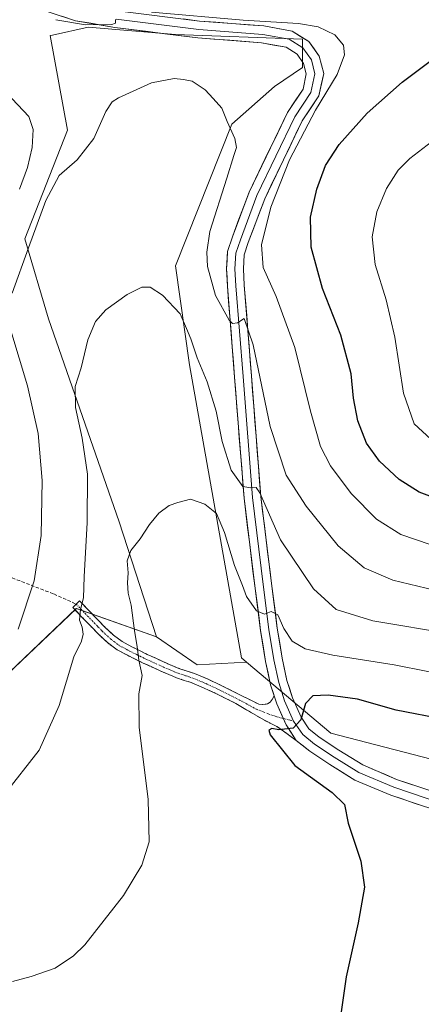
# Model space of a CAD drawing. Units: metres. Extents: x 563347 to 566803, y 4700961 to 4703306.
# Drawn here: x 566455 to 566574, y 4701187 to 4701478 of the extents above; entities that cross this region are included whole.
import ezdxf

# ---------------------------------------------------------------- set-up
doc = ezdxf.new("R2010")
doc.units = ezdxf.units.M
doc.header["$MEASUREMENT"] = 0
doc.linetypes.add('TRAZO_Y_PUNTO', pattern=[1, 0.5, -0.25, 0, -0.25])
doc.linetypes.add('TRAZOSX2', pattern=[1.5, 1, -0.5])
for name, color, linetype, lineweight in [('Camino', 19, 'TRAZOSX2', 0), ('Camino Cxs', 19, 'Continuous', 0), ('Camino eje', 19, 'TRAZO_Y_PUNTO', 0), ('Cultivos herbáceos CxS', 92, 'Continuous', 0), ('Cultivos leñosos CxS', 92, 'Continuous', 0), ('Curva de nivel maestra', 36, 'Continuous', 30), ('Curva de nivel normal', 36, 'Continuous', 0), ('Layer 0', 7, 'Continuous', 0), ('Matorral CxS', 135, 'Continuous', 0), ('Senda', 19, 'TRAZOSX2', 0)]:
    doc.layers.add(name, color=color, linetype=linetype, lineweight=lineweight)

# ---------------------------------------------------------------- blocks, each defined once
blk = doc.blocks.new('*U150')
at = {"layer": 'Cultivos herbáceos CxS', "color": 92, "linetype": 'Continuous', "lineweight": 0}
blk.add_polyline3d([(566414.4449, 4701249.6477, 413.6454), (566471.6555, 4701304.1007, 409.6076), (566495.3765, 4701295.7225, 403.3026), (566507.4279, 4701287.4501, 401.826), (566522.0523, 4701288.2195, 401.9339), (566547.0029, 4701267.1949, 397.7014), (566584.6777, 4701257.4211, 394.6164)], dxfattribs=at)
blk = doc.blocks.new('*U164')
at = {"layer": 'Cultivos herbáceos CxS', "color": 92, "linetype": 'Continuous', "lineweight": 0}
blk.add_polyline3d([(566522.05, 4701288.22, 401.93), (566547, 4701267.19, 397.7), (566584.68, 4701257.42, 394.62), (566619.56, 4701257.42, 392.83), (566660.03, 4701237.87, 389.22), (566710.26, 4701218.32, 385.15), (566740.93, 4701196.88, 381.14), (566760.02, 4701191.95, 378.85), (566768.86, 4701208.55, 379.22), (566782.82, 4701230.89, 380.62), (566777.24, 4701246.25, 383.14), (566766.07, 4701263, 386.9), (566745.14, 4701278.36, 391.85), (566711.97, 4701281.9, 399.67), (566684.25, 4701278.82, 403.34), (566673.28, 4701288.28, 405.63), (566665.52, 4701306.4, 408.78), (566677.17, 4701316.76, 407.71), (566701.76, 4701318.05, 401.92), (566728.4, 4701314.67, 396.78), (566761.87, 4701302.23, 390.72), (566771.73, 4701291.76, 388.9), (566800.77, 4701276.49, 384.76)], dxfattribs=at)
blk = doc.blocks.new('*U176')
at = {"layer": 'Matorral CxS', "color": 135, "linetype": 'Continuous', "lineweight": 0}
blk.add_polyline3d([(566522.05, 4701288.22, 401.93), (566547, 4701267.19, 397.7), (566584.68, 4701257.42, 394.62), (566619.56, 4701257.42, 392.83), (566660.03, 4701237.87, 389.22), (566710.26, 4701218.32, 385.15), (566740.93, 4701196.88, 381.14), (566760.02, 4701191.95, 378.85), (566768.86, 4701208.55, 379.22), (566782.82, 4701230.89, 380.62), (566777.24, 4701246.25, 383.14), (566766.07, 4701263, 386.9), (566745.14, 4701278.36, 391.85), (566711.97, 4701281.9, 399.67), (566684.25, 4701278.82, 403.34), (566673.28, 4701288.28, 405.63), (566665.52, 4701306.4, 408.78), (566677.17, 4701316.76, 407.71), (566701.76, 4701318.05, 401.92), (566728.4, 4701314.67, 396.78), (566761.87, 4701302.23, 390.72), (566771.73, 4701291.76, 388.9), (566800.77, 4701276.49, 384.76)], dxfattribs=at)
blk = doc.blocks.new('*U193')
at = {"layer": 'Curva de nivel normal', "color": 36, "linetype": 'Continuous', "lineweight": 0}
blk.add_polyline3d([(566585.61, 4701283.52, 405), (566565.74, 4701287.4, 405), (566547.61, 4701290.24, 405), (566539.42, 4701292.1, 405), (566535.55, 4701294.38, 405), (566533.09, 4701298.18, 405), (566531.28, 4701302.2, 405), (566529.34, 4701303.15, 405), (566527.34, 4701302.38, 405), (566525.01, 4701303.4, 405), (566522, 4701307.67, 405), (566520.85, 4701310.9, 405), (566518.49, 4701316.78, 405), (566515.55, 4701326.53, 405), (566513.1, 4701332.18, 405), (566509.73, 4701334.94, 405), (566505.44, 4701336.4, 405), (566501.67, 4701335.43, 405), (566499.1, 4701334.5, 405), (566496.07, 4701332.28, 405), (566493.32, 4701328.94, 405), (566490.52, 4701324.67, 405), (566487.74, 4701321.26, 405), (566486.74, 4701318.21, 405), (566487, 4701314.63, 405), (566486.78, 4701311.62, 405), (566487, 4701308.63, 405), (566487.88, 4701305.08, 405), (566488.83, 4701297.49, 405), (566489.64, 4701292.79, 405), (566490.13, 4701288.79, 405), (566491.19, 4701284.26, 405), (566490.2, 4701278.86, 405), (566490.24, 4701268.97, 405), (566492.88, 4701247.57, 405), (566493.2, 4701235.11, 405), (566491.05, 4701228.18, 405), (566485.64, 4701219.18, 405), (566474.19, 4701204.65, 405), (566470.85, 4701201.36, 405), (566465.38, 4701197.7, 405), (566458.33, 4701195.28, 405), (566452.72, 4701193.76, 405)], dxfattribs=at)
blk = doc.blocks.new('*U196')
at = {"layer": 'Curva de nivel maestra', "color": 36, "linetype": 'Continuous', "lineweight": 30}
blk.add_polyline3d([(566580.64, 4701271.22, 400), (566566.3, 4701274.03, 400), (566554.88, 4701277.24, 400), (566546.22, 4701278.49, 400), (566541.67, 4701278.22, 400), (566539.49, 4701276, 400), (566538.13, 4701271.14, 400), (566535.83, 4701268.66, 400), (566531.6, 4701268.15, 400), (566529.48, 4701268.58, 400), (566528.62, 4701268.08, 400), (566529.06, 4701266.72, 400), (566536.36, 4701257.65, 400), (566547.41, 4701249.62, 400), (566550.98, 4701246.1, 400), (566552.07, 4701240.64, 400), (566555.87, 4701229.31, 400), (566556.92, 4701221.64, 400), (566555.04, 4701211.08, 400), (566551.48, 4701195.13, 400), (566549.51, 4701181.31, 400)], dxfattribs=at)

msp = doc.modelspace()

# ---------------------------------------------------------------- linework, layer by layer
at = {"layer": 'Camino', "color": 19, "linetype": 'TRAZOSX2', "lineweight": 0}
for points in [[(566536.74, 4701265.06), (566533, 4701267.81), (566530.95, 4701269.18), (566527.35, 4701271.01), (566521.84, 4701274.2), (566518.82, 4701276), (566513.31, 4701278.78), (566509.49, 4701280.55), (566505.68, 4701282.16), (566503.61, 4701282.83), (566501.34, 4701283.58), (566500.17, 4701284.05), (566499.08, 4701284.51), (566497.6, 4701285.15), (566496.12, 4701285.8), (566491.44, 4701287.95), (566486.78, 4701290.23), (566483.72, 4701291.88), (566480.85, 4701293.98), (566478.24, 4701296.45), (566475.84, 4701298.91), (566473.2, 4701301.66), (566470.58, 4701304.41), (566471.6, 4701305.39)], [(566471.6, 4701305.39), (566472.62, 4701306.37), (566477.87, 4701300.88), (566480.23, 4701298.47), (566482.67, 4701296.16), (566485.24, 4701294.28), (566488.08, 4701292.75), (566492.65, 4701290.51), (566497.28, 4701288.38), (566498.73, 4701287.75), (566500.19, 4701287.12), (566501.25, 4701286.67), (566502.32, 4701286.24), (566504.5, 4701285.52), (566506.67, 4701284.81), (566510.63, 4701283.14), (566514.54, 4701281.33), (566520.09, 4701278.53), (566525.66, 4701275.79), (566526.88, 4701275.7), (566528.2, 4701275.86), (566529.03, 4701276.36), (566529.66, 4701277.19), (566530.19, 4701278.26)]]:
    msp.add_lwpolyline(points, dxfattribs=at)
at = {"layer": 'Camino Cxs', "color": 19, "linetype": 'Continuous', "lineweight": 0}
msp.add_lwpolyline([(566530.19, 4701278.26), (566530.96, 4701275.85), (566533.71, 4701269.67), (566536.74, 4701265.06)], dxfattribs=at)
msp.add_polyline3d([(566530.19, 4701278.26, 401.29), (566530.96, 4701275.85, 400.98), (566532.33, 4701272.76, 400.52), (566533.71, 4701269.67, 400.07), (566535.22, 4701267.36, 399.81), (566536.74, 4701265.06, 399.53), (566533, 4701267.81, 399.88), (566530.95, 4701269.18, 400.04), (566527.35, 4701271.01, 400.24), (566524.59, 4701272.6, 400.42), (566521.84, 4701274.2, 400.49), (566518.82, 4701276, 400.79), (566516.07, 4701277.39, 400.92), (566513.31, 4701278.78, 401.17), (566509.49, 4701280.55, 401.76), (566505.68, 4701282.16, 402.27), (566503.61, 4701282.83, 402.57), (566501.34, 4701283.58, 402.88), (566500.17, 4701284.05, 403.12), (566499.08, 4701284.51, 403.32), (566497.6, 4701285.15, 403.58), (566496.12, 4701285.8, 403.81), (566493.78, 4701286.88, 404.18), (566491.44, 4701287.95, 404.53), (566489.11, 4701289.09, 405.03), (566486.78, 4701290.23, 405.59), (566483.72, 4701291.88, 406.36), (566480.85, 4701293.98, 407.05), (566478.24, 4701296.45, 408.11), (566475.84, 4701298.91, 408.69), (566473.2, 4701301.66, 409.63), (566470.58, 4701304.41, 410.45), (566472.62, 4701306.37, 409.98), (566475.25, 4701303.63, 409.22), (566477.87, 4701300.88, 408.24), (566480.23, 4701298.47, 407.41), (566482.67, 4701296.16, 406.59), (566485.24, 4701294.28, 405.91), (566488.08, 4701292.75, 405.25), (566490.37, 4701291.63, 404.68), (566492.65, 4701290.51, 404.18), (566494.97, 4701289.45, 403.76), (566497.28, 4701288.38, 403.44), (566498.73, 4701287.75, 403.26), (566500.19, 4701287.12, 403.06), (566501.25, 4701286.67, 402.89), (566502.32, 4701286.24, 402.72), (566504.5, 4701285.52, 402.38), (566506.67, 4701284.81, 402.03), (566510.63, 4701283.14, 401.62), (566514.54, 4701281.33, 401.2), (566517.32, 4701279.93, 400.92), (566520.09, 4701278.53, 400.81), (566522.88, 4701277.16, 400.77), (566525.66, 4701275.79, 400.73), (566526.88, 4701275.7, 400.76), (566528.2, 4701275.86, 400.85), (566529.03, 4701276.36, 400.96), (566529.66, 4701277.19, 401.11), (566530.19, 4701278.26, 401.29)], close=True, dxfattribs=at)
at = {"layer": 'Camino eje', "color": 19, "linetype": 'TRAZO_Y_PUNTO', "lineweight": 0}
for points in [[(566471.6, 4701305.39), (566472.92, 4701304.02), (566474.23, 4701302.64), (566475.54, 4701301.27), (566476.86, 4701299.9), (566478.04, 4701298.69), (566479.24, 4701297.46), (566481.76, 4701295.07), (566484.48, 4701293.08), (566487.43, 4701291.49), (566492.05, 4701289.23), (566496.7, 4701287.09), (566497.44, 4701286.77), (566498.17, 4701286.45), (566499.64, 4701285.82), (566500.71, 4701285.36), (566501.83, 4701284.91), (566504.06, 4701284.18), (566505.09, 4701283.84), (566506.18, 4701283.49), (566510.06, 4701281.85), (566513.93, 4701280.06), (566519.99, 4701277), (566524.94, 4701274.28), (566528.47, 4701272.92), (566530.98, 4701272.06), (566532.86, 4701271.58)], [(566532.86, 4701271.58), (566535.94, 4701270.79)]]:
    msp.add_lwpolyline(points, dxfattribs=at)
at = {"layer": 'Cultivos herbáceos CxS', "color": 92, "linetype": 'Continuous', "lineweight": 0}
for points in [[(566269.73, 4701246.93, 409.77), (566301.56, 4701217.53, 409.04), (566323.6, 4701207.73, 408.68), (566344.41, 4701210.18, 409.95), (566378.68, 4701227.33, 412.84), (566411.15, 4701247.59, 413.92), (566414.44, 4701249.65, 413.65), (566471.66, 4701304.1, 409.61), (566495.38, 4701295.72, 403.3)], [(566495.38, 4701295.72, 403.3), (566507.43, 4701287.45, 401.83), (566522.05, 4701288.22, 401.93)]]:
    msp.add_polyline3d(points, dxfattribs=at)
at = {"layer": 'Cultivos leñosos CxS', "color": 92, "linetype": 'Continuous', "lineweight": 0}
msp.add_polyline3d([(566507.43, 4701287.45, 401.83), (566495.38, 4701295.72, 403.3), (566484.35, 4701329.66, 405.49), (566463.42, 4701389.7, 411.37), (566456.44, 4701413.44, 414.24), (566469, 4701445.55, 415.47), (566463.92, 4701473.53, 417.53), (566464.58, 4701473.67, 417.51), (566475.18, 4701475.99, 418.74), (566500.96, 4701473.84, 418.54), (566538.63, 4701472.45, 419.83), (566538.63, 4701464.07, 419.79), (566530.26, 4701458.48, 418.16), (566517.7, 4701447.31, 415.3), (566500.96, 4701405.42, 412.09), (566505.14, 4701376.1, 409.27), (566520.49, 4701289.53, 401.92), (566522.05, 4701288.22, 401.93), (566507.43, 4701287.45, 401.83)], close=True, dxfattribs=at)
for points in [[(566522.05, 4701288.22, 401.93), (566520.49, 4701289.53, 401.92), (566505.14, 4701376.1, 409.27), (566500.96, 4701405.42, 412.09), (566517.7, 4701447.31, 415.3), (566530.26, 4701458.48, 418.16), (566538.63, 4701464.07, 419.79), (566538.63, 4701472.45, 419.83), (566500.96, 4701473.84, 418.54), (566475.18, 4701475.99, 418.74), (566464.58, 4701473.67, 417.51), (566463.92, 4701473.53, 417.53), (566469, 4701445.55, 415.47), (566456.44, 4701413.44, 414.24), (566463.42, 4701389.7, 411.37), (566484.35, 4701329.66, 405.49), (566495.38, 4701295.72, 403.3)], [(566495.38, 4701295.72, 403.3), (566507.43, 4701287.45, 401.83), (566522.05, 4701288.22, 401.93)]]:
    msp.add_polyline3d(points, dxfattribs=at)
at = {"layer": 'Curva de nivel maestra', "color": 36, "linetype": 'Continuous', "lineweight": 30}
msp.add_polyline3d([(566579.95, 4701335.93, 425), (566573.1, 4701338.52, 425), (566567.19, 4701342.2, 425), (566561.34, 4701347.63, 425), (566557.58, 4701352.98, 425), (566554.92, 4701359.62, 425), (566553.69, 4701366.32, 425), (566553.01, 4701373.52, 425), (566549.94, 4701384.88, 425), (566544.52, 4701398.73, 425), (566541.19, 4701410.93, 425), (566540.97, 4701419.79, 425), (566542.88, 4701428.11, 425), (566545.44, 4701435.04, 425), (566549.43, 4701441.27, 425), (566557.71, 4701450.54, 425), (566568.07, 4701459.75, 425), (566576.36, 4701465.98, 425)], dxfattribs=at)
at = {"layer": 'Curva de nivel normal', "color": 36, "linetype": 'Continuous', "lineweight": 0}
for points in [[(566576.38, 4701323, 420), (566567.66, 4701325.95, 420), (566560.53, 4701330.49, 420), (566552.99, 4701338.06, 420), (566546.88, 4701346.29, 420), (566543.96, 4701352.03, 420), (566540.95, 4701362.48, 420), (566536.37, 4701381.25, 420), (566530.82, 4701396.35, 420), (566526.98, 4701404.96, 420), (566526.45, 4701411.58, 420), (566529.22, 4701422.74, 420), (566534.73, 4701436.74, 420), (566542.45, 4701451.48, 420), (566548.84, 4701462.02, 420), (566551.02, 4701467.81, 420), (566550.7, 4701470.65, 420), (566548.17, 4701473.71, 420), (566543.24, 4701476.11, 420), (566537.44, 4701477.1, 420), (566521.08, 4701478.04, 420), (566493.86, 4701480.4, 420)], [(566483.26, 4701478.24, 420), (566483.2, 4701477.17, 420), (566482.12, 4701476.74, 420), (566474.34, 4701476.7, 420), (566465.62, 4701478.2, 420)], [(566577.63, 4701309.53, 415), (566565.34, 4701312.42, 415), (566556.82, 4701316.06, 415), (566549.16, 4701322.56, 415), (566539.65, 4701334.38, 415), (566533.8, 4701343.55, 415), (566529.04, 4701357.86, 415), (566524, 4701382.06, 415), (566521.34, 4701389.86, 415), (566519.34, 4701388.54, 415), (566517.86, 4701388.4, 415), (566516.85, 4701389.35, 415), (566512.82, 4701396.66, 415), (566510.5, 4701405.26, 415), (566510.28, 4701409.48, 415), (566511.17, 4701415.57, 415), (566516.23, 4701431.32, 415), (566518.26, 4701438.06, 415), (566519.1, 4701440.41, 415), (566518.54, 4701443.08, 415), (566516.33, 4701448.05, 415), (566514.75, 4701452.05, 415), (566512.18, 4701454.92, 415), (566509.74, 4701457.48, 415), (566505.95, 4701460.02, 415), (566503.37, 4701460.54, 415), (566500.61, 4701460.82, 415), (566493.9, 4701459.51, 415), (566484.11, 4701455.08, 415), (566482.29, 4701453.89, 415), (566480.39, 4701451.08, 415), (566476.83, 4701443.08, 415), (566471.95, 4701436.74, 415), (566466.6, 4701432.08, 415), (566462.64, 4701424.74, 415), (566457.52, 4701410.74, 415), (566452.65, 4701397.36, 415)], [(566451.01, 4701456.58, 420), (566457.61, 4701449.56, 420), (566458.85, 4701445.69, 420), (566458.57, 4701440.37, 420), (566457.24, 4701434.44, 420), (566454.88, 4701428.08, 420)], [(566576.54, 4701354.14, 430), (566571.66, 4701358.73, 430), (566568.44, 4701367.76, 430), (566565.9, 4701384.32, 430), (566563.38, 4701395.37, 430), (566560.08, 4701405.82, 430), (566559.22, 4701413.96, 430), (566560.58, 4701421.33, 430), (566563.43, 4701428.24, 430), (566566.92, 4701433.74, 430), (566570.32, 4701437.14, 430), (566578.01, 4701443.08, 430)], [(566450.29, 4701248.94, 410), (566460.65, 4701262.21, 410), (566466.56, 4701275.41, 410), (566470.92, 4701289.74, 410), (566473.2, 4701294.41, 410), (566473.71, 4701296.44, 410), (566473.38, 4701298.54, 410), (566472.56, 4701300.66, 410), (566472.85, 4701303.76, 410), (566473.8, 4701307.21, 410), (566474.01, 4701313.46, 410), (566474.9, 4701329.47, 410), (566475, 4701343.78, 410), (566473.41, 4701354.48, 410), (566471.4, 4701363.47, 410), (566471.34, 4701369.75, 410), (566473.13, 4701375.26, 410), (566475.11, 4701383.55, 410), (566477.29, 4701388.96, 410), (566480.34, 4701392.35, 410), (566486.67, 4701396.93, 410), (566491.01, 4701399.11, 410), (566493.53, 4701399.15, 410), (566497.11, 4701396.77, 410), (566502.34, 4701391.25, 410), (566504.29, 4701386.86, 410), (566505.59, 4701383.84, 410), (566507.42, 4701378.16, 410), (566510.35, 4701371.09, 410), (566513.03, 4701362.45, 410), (566514.77, 4701353.51, 410), (566517.44, 4701344.99, 410), (566520.98, 4701340.12, 410), (566523.34, 4701339.75, 410), (566524.86, 4701339.87, 410), (566525.97, 4701338.27, 410), (566532.1, 4701324.36, 410), (566541.8, 4701309.87, 410), (566548.59, 4701303.74, 410), (566559.39, 4701300.47, 410), (566582.99, 4701296.48, 410)], [(566452.32, 4701386.3, 415), (566457.18, 4701369.92, 415), (566460.41, 4701355.82, 415), (566461.52, 4701341.93, 415), (566461.23, 4701325.63, 415), (566459.18, 4701312.24, 415), (566454.41, 4701297.98, 415)]]:
    msp.add_polyline3d(points, dxfattribs=at)
at = {"layer": 'Layer 0', "linetype": 'Continuous', "lineweight": 0}
for points in [[(566530.19, 4701278.26), (566529.16, 4701281.52), (566527.66, 4701288.45), (566526.19, 4701297.55), (566524.47, 4701310.82), (566521.28, 4701336.69), (566518.5, 4701372.46), (566516.38, 4701399.35), (566516.11, 4701404.54), (566516.4, 4701409.64), (566517.84, 4701413.97), (566522.79, 4701427.22), (566534.16, 4701450.76), (566538.76, 4701457.65), (566539.72, 4701462.16), (566538.93, 4701465.25), (566536.97, 4701468.03), (566533.71, 4701470.03), (566526.49, 4701471.38), (566507.65, 4701472.82), (566483.05, 4701475.88), (566471.44, 4701477.91), (566463.33, 4701480.56)], [(566483.79, 4701480.83), (566508.15, 4701477.8), (566527.14, 4701476.34), (566535.53, 4701474.78), (566540.47, 4701471.75), (566543.54, 4701467.38), (566544.86, 4701462.27), (566543.45, 4701455.67), (566538.52, 4701448.27), (566527.4, 4701425.25), (566522.56, 4701412.3), (566521.35, 4701408.69), (566521.12, 4701404.53), (566521.37, 4701399.67), (566523.49, 4701372.85), (566526.26, 4701337.18), (566529.43, 4701311.45), (566531.14, 4701298.27), (566532.58, 4701289.38), (566534, 4701282.81), (566535.64, 4701277.63), (566538.18, 4701271.91), (566540.51, 4701268.47), (566543.56, 4701265.98), (566549.33, 4701262.18), (566556.41, 4701257.8), (566566.46, 4701253.55), (566576.26, 4701250.28)], [(566483.42, 4701478.36), (566507.9, 4701475.31), (566526.81, 4701473.86), (566534.62, 4701472.4), (566538.72, 4701469.89), (566541.23, 4701466.32), (566542.29, 4701462.22), (566541.1, 4701456.66), (566536.34, 4701449.52), (566525.1, 4701426.23), (566520.2, 4701413.14), (566518.88, 4701409.17), (566518.61, 4701404.54), (566518.88, 4701399.51), (566520.99, 4701372.65), (566523.77, 4701336.94), (566526.95, 4701311.14), (566528.67, 4701297.91), (566530.12, 4701288.91), (566531.58, 4701282.17), (566533.3, 4701276.74), (566535.94, 4701270.79)], [(566530.19, 4701278.26), (566530.96, 4701275.85), (566533.71, 4701269.67), (566536.74, 4701265.06)], [(566535.94, 4701270.79), (566538.65, 4701266.81), (566542.16, 4701263.91), (566547.98, 4701260.07), (566555.26, 4701255.58), (566565.58, 4701251.21), (566575.5, 4701247.9), (566595.47, 4701241.82), (566605.66, 4701238.38), (566619.95, 4701232.16), (566645.08, 4701220.12), (566666.25, 4701210.07), (566679.08, 4701203.32), (566693.37, 4701193.93), (566709.51, 4701182.68), (566723.4, 4701172.89), (566737.69, 4701162.44), (566744.04, 4701156.36), (566749.86, 4701149.08), (566753.43, 4701142.86), (566755.68, 4701135.72), (566759.38, 4701117.6), (566761.27, 4701103.01)], [(566760.44, 4701089.88), (566756.92, 4701117.18), (566753.26, 4701135.09), (566751.13, 4701141.85), (566747.79, 4701147.67), (566742.19, 4701154.67), (566736.08, 4701160.52), (566721.94, 4701170.86), (566708.08, 4701180.64), (566691.97, 4701191.86), (566677.81, 4701201.16), (566665.13, 4701207.83), (566644.01, 4701217.86), (566618.91, 4701229.89), (566604.76, 4701236.04), (566594.71, 4701239.44), (566574.74, 4701245.52), (566564.69, 4701248.87), (566554.11, 4701253.35), (566546.64, 4701257.97), (566540.76, 4701261.84), (566536.74, 4701265.06)]]:
    msp.add_lwpolyline(points, dxfattribs=at)
for points in [[(566574.74, 4701245.52, 396.34), (566571.39, 4701246.64, 396.67), (566568.04, 4701247.75, 396.64), (566564.69, 4701248.87, 396.58), (566561.16, 4701250.36, 396.94), (566557.64, 4701251.86, 397.44), (566554.11, 4701253.35, 397.46), (566550.37, 4701255.66, 397.84), (566546.64, 4701257.97, 398.37), (566543.7, 4701259.9, 398.53), (566540.76, 4701261.84, 398.98), (566538.75, 4701263.45, 399.26), (566536.74, 4701265.06, 399.53), (566535.22, 4701267.36, 399.81), (566533.71, 4701269.67, 400.07), (566532.33, 4701272.76, 400.52), (566530.96, 4701275.85, 400.98), (566530.19, 4701278.26, 401.29), (566530.06, 4701278.69, 401.34), (566529.16, 4701281.52, 401.65), (566528.41, 4701284.99, 402.07), (566527.66, 4701288.45, 402.61), (566526.93, 4701293, 403.37), (566526.19, 4701297.55, 404.08), (566525.62, 4701301.97, 404.69), (566525.04, 4701306.4, 405.3), (566524.47, 4701310.82, 405.91), (566523.94, 4701315.13, 406.5), (566523.41, 4701319.44, 407.05), (566522.88, 4701323.76, 407.66), (566522.35, 4701328.07, 408.39), (566521.81, 4701332.38, 408.98), (566521.28, 4701336.69, 409.49), (566520.94, 4701341.16, 410.01), (566520.59, 4701345.63, 410.48), (566520.24, 4701350.1, 410.89), (566519.89, 4701354.57, 411.32), (566519.55, 4701359.04, 411.7), (566519.2, 4701363.52, 412.05), (566518.85, 4701367.99, 412.5), (566518.5, 4701372.46, 413.05), (566518.15, 4701376.94, 413.47), (566517.8, 4701381.42, 413.92), (566517.44, 4701385.9, 414.43), (566517.09, 4701390.38, 414.94), (566516.74, 4701394.86, 415.44), (566516.38, 4701399.35, 415.95), (566516.25, 4701401.94, 416.29), (566516.11, 4701404.54, 416.53), (566516.25, 4701407.09, 416.71), (566516.4, 4701409.64, 416.81), (566517.84, 4701413.97, 416.94), (566519.49, 4701418.38, 417.47), (566521.14, 4701422.8, 418.01), (566522.79, 4701427.22, 418.02), (566524.69, 4701431.14, 418.33), (566526.58, 4701435.06, 418.84), (566528.48, 4701438.99, 418.96), (566530.37, 4701442.91, 419.21), (566532.27, 4701446.83, 419.3), (566534.16, 4701450.76, 419.11), (566536.46, 4701454.2, 419.47), (566538.76, 4701457.65, 419.39), (566539.72, 4701462.16, 419.56), (566538.93, 4701465.25, 419.53), (566536.97, 4701468.03, 419.59), (566533.71, 4701470.03, 419.28), (566530.1, 4701470.7, 419.06), (566526.49, 4701471.38, 419.04), (566521.78, 4701471.74, 418.91), (566517.07, 4701472.1, 418.99), (566512.36, 4701472.46, 419.03), (566507.65, 4701472.82, 419.15), (566502.73, 4701473.44, 419.34), (566497.81, 4701474.05, 419.31), (566492.89, 4701474.66, 419.23), (566487.97, 4701475.27, 419.29), (566483.05, 4701475.88, 419.42), (566479.18, 4701476.56, 419.57), (566475.31, 4701477.23, 419.74), (566471.44, 4701477.91, 419.92), (566467.39, 4701479.24, 420.13)], [(566503.28, 4701478.41, 419.37), (566508.15, 4701477.8, 419.46), (566512.9, 4701477.44, 419.65), (566517.64, 4701477.07, 419.63), (566522.39, 4701476.7, 419.69), (566527.14, 4701476.34, 419.86), (566531.34, 4701475.56, 419.9), (566535.53, 4701474.78, 419.78), (566538, 4701473.26, 419.62), (566540.47, 4701471.75, 419.67), (566542, 4701469.57, 419.77), (566543.54, 4701467.38, 419.78), (566544.2, 4701464.83, 419.77), (566544.86, 4701462.27, 419.76), (566544.15, 4701458.97, 419.78), (566543.45, 4701455.67, 420.01), (566540.98, 4701451.97, 419.74), (566538.52, 4701448.27, 419.98), (566536.66, 4701444.44, 419.43), (566534.81, 4701440.6, 419.75), (566532.96, 4701436.76, 419.64), (566531.1, 4701432.92, 418.87), (566529.25, 4701429.09, 419.13), (566527.4, 4701425.25, 418.75), (566525.78, 4701420.93, 418.19), (566524.17, 4701416.62, 418.24), (566522.56, 4701412.3, 417.69), (566521.35, 4701408.69, 416.77), (566521.12, 4701404.53, 416.33), (566521.37, 4701399.67, 415.7), (566521.72, 4701395.2, 415.39), (566522.08, 4701390.73, 415.12), (566522.43, 4701386.26, 414.79), (566522.78, 4701381.79, 414.46), (566523.13, 4701377.32, 414.2), (566523.49, 4701372.85, 414.02), (566523.83, 4701368.39, 413.7), (566524.18, 4701363.93, 413.34), (566524.53, 4701359.48, 412.69), (566524.87, 4701355.02, 412.18), (566525.22, 4701350.56, 411.46), (566525.57, 4701346.1, 410.75), (566525.91, 4701341.64, 410.11), (566526.26, 4701337.18, 409.41), (566526.79, 4701332.9, 409.04), (566527.32, 4701328.61, 408.76), (566527.84, 4701324.32, 408.36), (566528.37, 4701320.03, 407.87), (566528.9, 4701315.74, 407.28), (566529.43, 4701311.45, 406.53), (566530, 4701307.06, 405.62), (566530.57, 4701302.66, 404.68), (566531.14, 4701298.27, 403.76), (566531.86, 4701293.82, 403.29), (566532.58, 4701289.38, 402.93), (566533.29, 4701286.09, 402.4), (566534, 4701282.81, 401.66), (566534.82, 4701280.22, 401.13), (566535.64, 4701277.63, 400.68), (566536.91, 4701274.77, 400.34), (566538.18, 4701271.91, 399.81), (566540.51, 4701268.47, 399.28), (566543.56, 4701265.98, 398.73), (566546.44, 4701264.08, 398.36), (566549.33, 4701262.18, 397.88), (566552.87, 4701259.99, 397.6), (566556.41, 4701257.8, 397.31), (566559.76, 4701256.39, 396.99), (566563.11, 4701254.97, 396.82), (566566.46, 4701253.55, 396.64), (566569.73, 4701252.46, 396.29), (566572.99, 4701251.37, 396.09), (566576.26, 4701250.28, 395.96)]]:
    msp.add_polyline3d(points, dxfattribs=at)
at = {"layer": 'Matorral CxS', "color": 135, "linetype": 'Continuous', "lineweight": 0}
for points in [[(566584.68, 4701257.42, 394.62), (566547, 4701267.19, 397.7), (566522.05, 4701288.22, 401.93), (566520.49, 4701289.53, 401.92), (566505.14, 4701376.1, 409.27), (566500.96, 4701405.42, 412.09), (566517.7, 4701447.31, 415.3), (566530.26, 4701458.48, 418.16), (566538.63, 4701464.07, 419.79), (566538.63, 4701472.45, 419.83), (566500.96, 4701473.84, 418.54), (566475.18, 4701475.99, 418.74), (566464.58, 4701473.67, 417.51), (566463.92, 4701473.53, 417.53), (566469, 4701445.55, 415.47), (566456.44, 4701413.44, 414.24), (566463.42, 4701389.7, 411.37), (566484.35, 4701329.66, 405.49), (566495.38, 4701295.72, 403.3), (566471.66, 4701304.1, 409.61), (566414.44, 4701249.65, 413.65)], [(566522.05, 4701288.22, 401.93), (566520.49, 4701289.53, 401.92), (566505.14, 4701376.1, 409.27), (566500.96, 4701405.42, 412.09), (566517.7, 4701447.31, 415.3), (566530.26, 4701458.48, 418.16), (566538.63, 4701464.07, 419.79), (566538.63, 4701472.45, 419.83), (566500.96, 4701473.84, 418.54), (566475.18, 4701475.99, 418.74), (566464.58, 4701473.67, 417.51), (566463.92, 4701473.53, 417.53), (566469, 4701445.55, 415.47), (566456.44, 4701413.44, 414.24), (566463.42, 4701389.7, 411.37), (566484.35, 4701329.66, 405.49), (566495.38, 4701295.72, 403.3)], [(566269.73, 4701246.93, 409.77), (566301.56, 4701217.53, 409.04), (566323.6, 4701207.73, 408.68), (566344.41, 4701210.18, 409.95), (566378.68, 4701227.33, 412.84), (566411.15, 4701247.59, 413.92), (566414.44, 4701249.65, 413.65), (566471.66, 4701304.1, 409.61), (566495.38, 4701295.72, 403.3)]]:
    msp.add_polyline3d(points, dxfattribs=at)
at = {"layer": 'Senda', "color": 19, "linetype": 'TRAZOSX2', "lineweight": 0}
msp.add_lwpolyline([(566372.48, 4701348.17), (566388.15, 4701343.09), (566418.2, 4701328.48), (566448.47, 4701314.73), (566464.98, 4701308.38), (566471.6, 4701305.39)], dxfattribs=at)

# ---------------------------------------------------------------- block references
at = {"layer": 'Cultivos herbáceos CxS', "color": 92, "linetype": 'Continuous', "lineweight": 0}
for name in ['*U150', '*U164']:
    msp.add_blockref(name, (0, 0), dxfattribs=at)
at = {"layer": 'Curva de nivel maestra', "color": 36, "linetype": 'Continuous', "lineweight": 30}
msp.add_blockref('*U196', (0, 0), dxfattribs=at)
at = {"layer": 'Curva de nivel normal', "color": 36, "linetype": 'Continuous', "lineweight": 0}
msp.add_blockref('*U193', (0, 0), dxfattribs=at)
at = {"layer": 'Matorral CxS', "color": 135, "linetype": 'Continuous', "lineweight": 0}
msp.add_blockref('*U176', (0, 0), dxfattribs=at)

doc.saveas('drawing.dxf')
